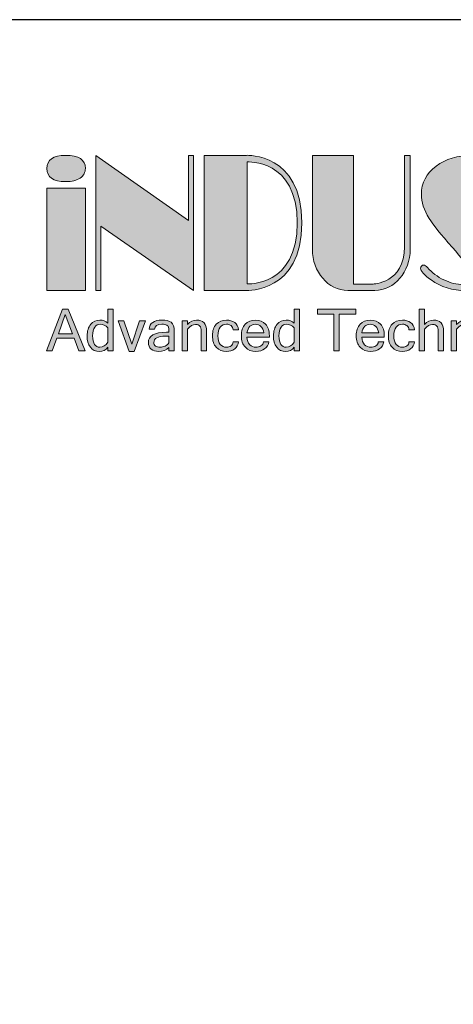
# Model space of a CAD drawing. Units: millimetres. Extents: x 166 to 1429, y 117 to 1063.
# Drawn here: x 289 to 372, y 875 to 1063 of the extents above; entities that cross this region are included whole.
import ezdxf

# ---------------------------------------------------------------- set-up
doc = ezdxf.new("R2010")
doc.units = ezdxf.units.MM
doc.layers.add('dim', color=6, linetype='Continuous')
doc.layers.add('Layer 1', color=7, linetype='Continuous')

# ---------------------------------------------------------------- blocks, each defined once
blk = doc.blocks.new('block 5')
at = {"layer": 'Layer 1'}
h = blk.add_hatch(color=250, dxfattribs=at)
h.dxf.hatch_style = 2
h.paths.add_polyline_path([(7.415, -10.717), (7.337, -10.717), (7.277, -10.559), (7.059, -10.559), (7.002, -10.717), (6.929, -10.717), (7.129, -10.198), (7.203, -10.198)])
h.paths.add_polyline_path([(7.256, -10.504), (7.165, -10.264), (7.078, -10.504)])
h = blk.add_hatch(color=250, dxfattribs=at)
h.dxf.hatch_style = 2
edge = h.paths.add_edge_path()
edge.add_spline(control_points=[(7.701, -10.672), (7.671, -10.708), (7.636, -10.726), (7.594, -10.726), (7.545, -10.726), (7.507, -10.708), (7.48, -10.673), (7.453, -10.638), (7.439, -10.591), (7.439, -10.532), (7.439, -10.471), (7.454, -10.422), (7.484, -10.386), (7.515, -10.35), (7.552, -10.333), (7.598, -10.333), (7.639, -10.333), (7.673, -10.345), (7.701, -10.37), (7.701, -10.37), (7.701, -10.198), (7.701, -10.198), (7.701, -10.198), (7.768, -10.198), (7.768, -10.198), (7.768, -10.198), (7.768, -10.717), (7.768, -10.717), (7.768, -10.717), (7.701, -10.717), (7.701, -10.717), (7.701, -10.717), (7.701, -10.672), (7.701, -10.672)], knot_values=[0, 0, 0, 0, 1, 1, 1, 2, 2, 2, 3, 3, 3, 4, 4, 4, 5, 5, 5, 6, 6, 6, 7, 7, 7, 8, 8, 8, 9, 9, 9, 10, 10, 10, 11, 11, 11, 11], degree=3, periodic=0)
edge = h.paths.add_edge_path()
edge.add_spline(control_points=[(7.701, -10.609), (7.701, -10.609), (7.701, -10.43), (7.701, -10.43), (7.672, -10.4), (7.639, -10.385), (7.602, -10.385), (7.574, -10.385), (7.551, -10.397), (7.534, -10.422), (7.517, -10.446), (7.508, -10.483), (7.508, -10.532), (7.508, -10.578), (7.516, -10.613), (7.532, -10.637), (7.548, -10.661), (7.571, -10.673), (7.599, -10.673), (7.637, -10.673), (7.671, -10.652), (7.701, -10.609)], knot_values=[0, 0, 0, 0, 1, 1, 1, 2, 2, 2, 3, 3, 3, 4, 4, 4, 5, 5, 5, 6, 6, 6, 7, 7, 7, 7], degree=3, periodic=0)
h = blk.add_hatch(color=250, dxfattribs=at)
h.dxf.hatch_style = 2
edge = h.paths.add_edge_path()
edge.add_spline(control_points=[(10.041, -10.672), (10.011, -10.708), (9.975, -10.726), (9.934, -10.726), (9.885, -10.726), (9.846, -10.708), (9.82, -10.673), (9.793, -10.638), (9.779, -10.591), (9.779, -10.532), (9.779, -10.471), (9.794, -10.422), (9.824, -10.386), (9.854, -10.35), (9.892, -10.333), (9.938, -10.333), (9.979, -10.333), (10.013, -10.345), (10.041, -10.37), (10.041, -10.37), (10.041, -10.198), (10.041, -10.198), (10.041, -10.198), (10.108, -10.198), (10.108, -10.198), (10.108, -10.198), (10.108, -10.717), (10.108, -10.717), (10.108, -10.717), (10.041, -10.717), (10.041, -10.717), (10.041, -10.717), (10.041, -10.672), (10.041, -10.672)], knot_values=[0, 0, 0, 0, 1, 1, 1, 2, 2, 2, 3, 3, 3, 4, 4, 4, 5, 5, 5, 6, 6, 6, 7, 7, 7, 8, 8, 8, 9, 9, 9, 10, 10, 10, 11, 11, 11, 11], degree=3, periodic=0)
edge = h.paths.add_edge_path()
edge.add_spline(control_points=[(10.041, -10.609), (10.041, -10.609), (10.041, -10.43), (10.041, -10.43), (10.012, -10.4), (9.979, -10.385), (9.942, -10.385), (9.914, -10.385), (9.891, -10.397), (9.874, -10.422), (9.856, -10.446), (9.848, -10.483), (9.848, -10.532), (9.848, -10.578), (9.856, -10.613), (9.872, -10.637), (9.888, -10.661), (9.911, -10.673), (9.939, -10.673), (9.977, -10.673), (10.011, -10.652), (10.041, -10.609)], knot_values=[0, 0, 0, 0, 1, 1, 1, 2, 2, 2, 3, 3, 3, 4, 4, 4, 5, 5, 5, 6, 6, 6, 7, 7, 7, 7], degree=3, periodic=0)
h = blk.add_hatch(color=250, dxfattribs=at)
h.dxf.hatch_style = 2
h.paths.add_polyline_path([(10.813, -10.259), (10.605, -10.259), (10.605, -10.717), (10.536, -10.717), (10.536, -10.259), (10.331, -10.259), (10.331, -10.198), (10.813, -10.198)])
h = blk.add_hatch(color=250, dxfattribs=at)
h.dxf.hatch_style = 2
edge = h.paths.add_edge_path()
edge.add_spline(control_points=[(11.676, -10.389), (11.709, -10.351), (11.747, -10.333), (11.788, -10.333), (11.873, -10.333), (11.915, -10.379), (11.915, -10.471), (11.915, -10.471), (11.915, -10.717), (11.915, -10.717), (11.915, -10.717), (11.848, -10.717), (11.848, -10.717), (11.848, -10.717), (11.848, -10.474), (11.848, -10.474), (11.848, -10.443), (11.843, -10.421), (11.832, -10.408), (11.821, -10.394), (11.803, -10.387), (11.778, -10.387), (11.744, -10.387), (11.71, -10.408), (11.676, -10.448), (11.676, -10.448), (11.676, -10.717), (11.676, -10.717), (11.676, -10.717), (11.609, -10.717), (11.609, -10.717), (11.609, -10.717), (11.609, -10.198), (11.609, -10.198), (11.609, -10.198), (11.676, -10.198), (11.676, -10.198), (11.676, -10.198), (11.676, -10.389), (11.676, -10.389)], knot_values=[0, 0, 0, 0, 1, 1, 1, 2, 2, 2, 3, 3, 3, 4, 4, 4, 5, 5, 5, 6, 6, 6, 7, 7, 7, 8, 8, 8, 9, 9, 9, 10, 10, 10, 11, 11, 11, 12, 12, 12, 13, 13, 13, 13], degree=3, periodic=0)
h = blk.add_hatch(color=250, dxfattribs=at)
h.dxf.hatch_style = 2
h.paths.add_polyline_path([(8.171, -10.341), (8.029, -10.726), (7.969, -10.726), (7.827, -10.341), (7.899, -10.341), (7.999, -10.635), (8.098, -10.341)])
h = blk.add_hatch(color=250, dxfattribs=at)
h.dxf.hatch_style = 2
edge = h.paths.add_edge_path()
edge.add_spline(control_points=[(8.467, -10.678), (8.434, -10.71), (8.39, -10.726), (8.336, -10.726), (8.299, -10.726), (8.268, -10.716), (8.244, -10.696), (8.22, -10.675), (8.208, -10.649), (8.208, -10.617), (8.208, -10.53), (8.284, -10.486), (8.435, -10.486), (8.435, -10.486), (8.467, -10.486), (8.467, -10.486), (8.467, -10.459), (8.466, -10.439), (8.463, -10.427), (8.46, -10.415), (8.453, -10.405), (8.44, -10.397), (8.427, -10.389), (8.406, -10.385), (8.378, -10.385), (8.318, -10.385), (8.287, -10.406), (8.285, -10.448), (8.285, -10.448), (8.219, -10.448), (8.219, -10.448), (8.224, -10.371), (8.278, -10.333), (8.381, -10.333), (8.429, -10.333), (8.467, -10.342), (8.494, -10.361), (8.521, -10.38), (8.534, -10.418), (8.534, -10.474), (8.534, -10.474), (8.534, -10.717), (8.534, -10.717), (8.534, -10.717), (8.467, -10.717), (8.467, -10.717), (8.467, -10.717), (8.467, -10.678), (8.467, -10.678)], knot_values=[0, 0, 0, 0, 1, 1, 1, 2, 2, 2, 3, 3, 3, 4, 4, 4, 5, 5, 5, 6, 6, 6, 7, 7, 7, 8, 8, 8, 9, 9, 9, 10, 10, 10, 11, 11, 11, 12, 12, 12, 13, 13, 13, 14, 14, 14, 15, 15, 15, 16, 16, 16, 16], degree=3, periodic=0)
edge = h.paths.add_edge_path()
edge.add_spline(control_points=[(8.467, -10.618), (8.467, -10.618), (8.467, -10.535), (8.467, -10.535), (8.467, -10.535), (8.422, -10.535), (8.422, -10.535), (8.325, -10.535), (8.277, -10.561), (8.277, -10.614), (8.277, -10.633), (8.284, -10.648), (8.298, -10.658), (8.312, -10.668), (8.331, -10.673), (8.355, -10.673), (8.377, -10.673), (8.398, -10.668), (8.419, -10.659), (8.44, -10.649), (8.456, -10.635), (8.467, -10.618)], knot_values=[0, 0, 0, 0, 1, 1, 1, 2, 2, 2, 3, 3, 3, 4, 4, 4, 5, 5, 5, 6, 6, 6, 7, 7, 7, 7], degree=3, periodic=0)
h = blk.add_hatch(color=250, dxfattribs=at)
h.dxf.hatch_style = 2
edge = h.paths.add_edge_path()
edge.add_spline(control_points=[(8.7, -10.389), (8.733, -10.351), (8.771, -10.333), (8.812, -10.333), (8.897, -10.333), (8.939, -10.379), (8.939, -10.471), (8.939, -10.471), (8.939, -10.717), (8.939, -10.717), (8.939, -10.717), (8.872, -10.717), (8.872, -10.717), (8.872, -10.717), (8.872, -10.474), (8.872, -10.474), (8.872, -10.443), (8.867, -10.421), (8.856, -10.408), (8.845, -10.394), (8.827, -10.387), (8.802, -10.387), (8.768, -10.387), (8.734, -10.408), (8.7, -10.448), (8.7, -10.448), (8.7, -10.717), (8.7, -10.717), (8.7, -10.717), (8.633, -10.717), (8.633, -10.717), (8.633, -10.717), (8.633, -10.341), (8.633, -10.341), (8.633, -10.341), (8.7, -10.341), (8.7, -10.341), (8.7, -10.341), (8.7, -10.389), (8.7, -10.389)], knot_values=[0, 0, 0, 0, 1, 1, 1, 2, 2, 2, 3, 3, 3, 4, 4, 4, 5, 5, 5, 6, 6, 6, 7, 7, 7, 8, 8, 8, 9, 9, 9, 10, 10, 10, 11, 11, 11, 12, 12, 12, 13, 13, 13, 13], degree=3, periodic=0)
h = blk.add_hatch(color=250, dxfattribs=at)
h.dxf.hatch_style = 2
edge = h.paths.add_edge_path()
edge.add_spline(control_points=[(9.189, -10.726), (9.135, -10.726), (9.093, -10.709), (9.061, -10.674), (9.029, -10.64), (9.013, -10.592), (9.013, -10.529), (9.013, -10.467), (9.029, -10.418), (9.061, -10.384), (9.093, -10.35), (9.135, -10.333), (9.189, -10.333), (9.23, -10.333), (9.264, -10.343), (9.292, -10.364), (9.319, -10.385), (9.336, -10.415), (9.341, -10.454), (9.341, -10.454), (9.272, -10.454), (9.272, -10.454), (9.271, -10.431), (9.262, -10.414), (9.246, -10.402), (9.231, -10.391), (9.211, -10.385), (9.189, -10.385), (9.157, -10.385), (9.131, -10.397), (9.111, -10.421), (9.091, -10.445), (9.082, -10.481), (9.082, -10.529), (9.082, -10.577), (9.091, -10.613), (9.111, -10.637), (9.131, -10.661), (9.157, -10.673), (9.189, -10.673), (9.211, -10.673), (9.231, -10.668), (9.246, -10.656), (9.262, -10.644), (9.271, -10.627), (9.272, -10.605), (9.272, -10.605), (9.341, -10.605), (9.341, -10.605), (9.336, -10.644), (9.319, -10.674), (9.292, -10.695), (9.264, -10.715), (9.23, -10.726), (9.189, -10.726)], knot_values=[0, 0, 0, 0, 1, 1, 1, 2, 2, 2, 3, 3, 3, 4, 4, 4, 5, 5, 5, 6, 6, 6, 7, 7, 7, 8, 8, 8, 9, 9, 9, 10, 10, 10, 11, 11, 11, 12, 12, 12, 13, 13, 13, 14, 14, 14, 15, 15, 15, 16, 16, 16, 17, 17, 17, 18, 18, 18, 18], degree=3, periodic=0)
h = blk.add_hatch(color=250, dxfattribs=at)
h.dxf.hatch_style = 2
edge = h.paths.add_edge_path()
edge.add_spline(control_points=[(9.559, -10.726), (9.504, -10.726), (9.459, -10.709), (9.426, -10.674), (9.392, -10.639), (9.376, -10.591), (9.376, -10.529), (9.376, -10.468), (9.392, -10.42), (9.424, -10.385), (9.457, -10.35), (9.499, -10.333), (9.552, -10.333), (9.605, -10.333), (9.648, -10.35), (9.68, -10.384), (9.712, -10.418), (9.728, -10.467), (9.728, -10.529), (9.728, -10.529), (9.728, -10.545), (9.728, -10.545), (9.728, -10.545), (9.445, -10.545), (9.445, -10.545), (9.448, -10.589), (9.46, -10.621), (9.481, -10.642), (9.502, -10.663), (9.528, -10.673), (9.559, -10.673), (9.583, -10.673), (9.604, -10.667), (9.622, -10.656), (9.641, -10.644), (9.651, -10.627), (9.652, -10.605), (9.652, -10.605), (9.721, -10.605), (9.721, -10.605), (9.716, -10.643), (9.698, -10.673), (9.668, -10.694), (9.639, -10.715), (9.602, -10.726), (9.559, -10.726)], knot_values=[0, 0, 0, 0, 1, 1, 1, 2, 2, 2, 3, 3, 3, 4, 4, 4, 5, 5, 5, 6, 6, 6, 7, 7, 7, 8, 8, 8, 9, 9, 9, 10, 10, 10, 11, 11, 11, 12, 12, 12, 13, 13, 13, 14, 14, 14, 15, 15, 15, 15], degree=3, periodic=0)
edge = h.paths.add_edge_path()
edge.add_spline(control_points=[(9.658, -10.493), (9.652, -10.457), (9.64, -10.43), (9.621, -10.412), (9.602, -10.394), (9.579, -10.385), (9.552, -10.385), (9.525, -10.385), (9.502, -10.394), (9.483, -10.411), (9.464, -10.429), (9.452, -10.456), (9.446, -10.493), (9.446, -10.493), (9.658, -10.493), (9.658, -10.493)], knot_values=[0, 0, 0, 0, 1, 1, 1, 2, 2, 2, 3, 3, 3, 4, 4, 4, 5, 5, 5, 5], degree=3, periodic=0)
h = blk.add_hatch(color=250, dxfattribs=at)
h.dxf.hatch_style = 2
edge = h.paths.add_edge_path()
edge.add_spline(control_points=[(11.002, -10.726), (10.947, -10.726), (10.903, -10.709), (10.869, -10.674), (10.836, -10.639), (10.819, -10.591), (10.819, -10.529), (10.819, -10.468), (10.835, -10.42), (10.867, -10.385), (10.9, -10.35), (10.942, -10.333), (10.995, -10.333), (11.048, -10.333), (11.091, -10.35), (11.123, -10.384), (11.155, -10.418), (11.171, -10.467), (11.171, -10.529), (11.171, -10.529), (11.171, -10.545), (11.171, -10.545), (11.171, -10.545), (10.888, -10.545), (10.888, -10.545), (10.891, -10.589), (10.903, -10.621), (10.924, -10.642), (10.945, -10.663), (10.971, -10.673), (11.002, -10.673), (11.026, -10.673), (11.047, -10.667), (11.066, -10.656), (11.084, -10.644), (11.094, -10.627), (11.095, -10.605), (11.095, -10.605), (11.164, -10.605), (11.164, -10.605), (11.159, -10.643), (11.141, -10.673), (11.112, -10.694), (11.082, -10.715), (11.045, -10.726), (11.002, -10.726)], knot_values=[0, 0, 0, 0, 1, 1, 1, 2, 2, 2, 3, 3, 3, 4, 4, 4, 5, 5, 5, 6, 6, 6, 7, 7, 7, 8, 8, 8, 9, 9, 9, 10, 10, 10, 11, 11, 11, 12, 12, 12, 13, 13, 13, 14, 14, 14, 15, 15, 15, 15], degree=3, periodic=0)
edge = h.paths.add_edge_path()
edge.add_spline(control_points=[(11.101, -10.493), (11.095, -10.457), (11.083, -10.43), (11.064, -10.412), (11.045, -10.394), (11.022, -10.385), (10.995, -10.385), (10.968, -10.385), (10.945, -10.394), (10.926, -10.411), (10.907, -10.429), (10.895, -10.456), (10.89, -10.493), (10.89, -10.493), (11.101, -10.493), (11.101, -10.493)], knot_values=[0, 0, 0, 0, 1, 1, 1, 2, 2, 2, 3, 3, 3, 4, 4, 4, 5, 5, 5, 5], degree=3, periodic=0)
h = blk.add_hatch(color=250, dxfattribs=at)
h.dxf.hatch_style = 2
edge = h.paths.add_edge_path()
edge.add_spline(control_points=[(11.398, -10.726), (11.345, -10.726), (11.302, -10.709), (11.27, -10.674), (11.238, -10.64), (11.222, -10.592), (11.222, -10.529), (11.222, -10.467), (11.238, -10.418), (11.27, -10.384), (11.302, -10.35), (11.345, -10.333), (11.398, -10.333), (11.439, -10.333), (11.474, -10.343), (11.501, -10.364), (11.529, -10.385), (11.545, -10.415), (11.55, -10.454), (11.55, -10.454), (11.481, -10.454), (11.481, -10.454), (11.48, -10.431), (11.472, -10.414), (11.456, -10.402), (11.44, -10.391), (11.421, -10.385), (11.398, -10.385), (11.367, -10.385), (11.341, -10.397), (11.321, -10.421), (11.301, -10.445), (11.291, -10.481), (11.291, -10.529), (11.291, -10.577), (11.301, -10.613), (11.321, -10.637), (11.341, -10.661), (11.367, -10.673), (11.398, -10.673), (11.421, -10.673), (11.44, -10.668), (11.456, -10.656), (11.472, -10.644), (11.48, -10.627), (11.481, -10.605), (11.481, -10.605), (11.55, -10.605), (11.55, -10.605), (11.545, -10.644), (11.529, -10.674), (11.501, -10.695), (11.474, -10.715), (11.439, -10.726), (11.398, -10.726)], knot_values=[0, 0, 0, 0, 1, 1, 1, 2, 2, 2, 3, 3, 3, 4, 4, 4, 5, 5, 5, 6, 6, 6, 7, 7, 7, 8, 8, 8, 9, 9, 9, 10, 10, 10, 11, 11, 11, 12, 12, 12, 13, 13, 13, 14, 14, 14, 15, 15, 15, 16, 16, 16, 17, 17, 17, 18, 18, 18, 18], degree=3, periodic=0)
h = blk.add_hatch(color=250, dxfattribs=at)
h.dxf.hatch_style = 2
edge = h.paths.add_edge_path()
edge.add_spline(control_points=[(12.079, -10.389), (12.113, -10.351), (12.15, -10.333), (12.192, -10.333), (12.276, -10.333), (12.319, -10.379), (12.319, -10.471), (12.319, -10.471), (12.319, -10.717), (12.319, -10.717), (12.319, -10.717), (12.252, -10.717), (12.252, -10.717), (12.252, -10.717), (12.252, -10.474), (12.252, -10.474), (12.252, -10.443), (12.246, -10.421), (12.235, -10.408), (12.224, -10.394), (12.206, -10.387), (12.181, -10.387), (12.147, -10.387), (12.113, -10.408), (12.079, -10.448), (12.079, -10.448), (12.079, -10.717), (12.079, -10.717), (12.079, -10.717), (12.012, -10.717), (12.012, -10.717), (12.012, -10.717), (12.012, -10.341), (12.012, -10.341), (12.012, -10.341), (12.079, -10.341), (12.079, -10.341), (12.079, -10.341), (12.079, -10.389), (12.079, -10.389)], knot_values=[0, 0, 0, 0, 1, 1, 1, 2, 2, 2, 3, 3, 3, 4, 4, 4, 5, 5, 5, 6, 6, 6, 7, 7, 7, 8, 8, 8, 9, 9, 9, 10, 10, 10, 11, 11, 11, 12, 12, 12, 13, 13, 13, 13], degree=3, periodic=0)
at = {"layer": 'Layer 1', "lineweight": 0}
for points in [[(7.415, -10.717), (7.337, -10.717), (7.277, -10.559), (7.059, -10.559), (7.002, -10.717), (6.929, -10.717), (7.129, -10.198), (7.203, -10.198), (7.415, -10.717)], [(10.813, -10.259), (10.605, -10.259), (10.605, -10.717), (10.536, -10.717), (10.536, -10.259), (10.331, -10.259), (10.331, -10.198), (10.813, -10.198), (10.813, -10.259)], [(7.256, -10.504), (7.165, -10.264), (7.078, -10.504), (7.256, -10.504)], [(8.171, -10.341), (8.029, -10.726), (7.969, -10.726), (7.827, -10.341), (7.899, -10.341), (7.999, -10.635), (8.098, -10.341), (8.171, -10.341)]]:
    blk.add_lwpolyline(points, dxfattribs=at)
for points, knots in [([(7.701, -10.672), (7.671, -10.708), (7.636, -10.726), (7.594, -10.726), (7.545, -10.726), (7.507, -10.708), (7.48, -10.673), (7.453, -10.638), (7.439, -10.591), (7.439, -10.532), (7.439, -10.471), (7.454, -10.422), (7.484, -10.386), (7.515, -10.35), (7.552, -10.333), (7.598, -10.333), (7.639, -10.333), (7.673, -10.345), (7.701, -10.37), (7.701, -10.37), (7.701, -10.198), (7.701, -10.198), (7.701, -10.198), (7.768, -10.198), (7.768, -10.198), (7.768, -10.198), (7.768, -10.717), (7.768, -10.717), (7.768, -10.717), (7.701, -10.717), (7.701, -10.717), (7.701, -10.717), (7.701, -10.672), (7.701, -10.672)], [0, 0, 0, 0, 1, 1, 1, 2, 2, 2, 3, 3, 3, 4, 4, 4, 5, 5, 5, 6, 6, 6, 7, 7, 7, 8, 8, 8, 9, 9, 9, 10, 10, 10, 11, 11, 11, 11]), ([(10.041, -10.672), (10.011, -10.708), (9.975, -10.726), (9.934, -10.726), (9.885, -10.726), (9.846, -10.708), (9.82, -10.673), (9.793, -10.638), (9.779, -10.591), (9.779, -10.532), (9.779, -10.471), (9.794, -10.422), (9.824, -10.386), (9.854, -10.35), (9.892, -10.333), (9.938, -10.333), (9.979, -10.333), (10.013, -10.345), (10.041, -10.37), (10.041, -10.37), (10.041, -10.198), (10.041, -10.198), (10.041, -10.198), (10.108, -10.198), (10.108, -10.198), (10.108, -10.198), (10.108, -10.717), (10.108, -10.717), (10.108, -10.717), (10.041, -10.717), (10.041, -10.717), (10.041, -10.717), (10.041, -10.672), (10.041, -10.672)], [0, 0, 0, 0, 1, 1, 1, 2, 2, 2, 3, 3, 3, 4, 4, 4, 5, 5, 5, 6, 6, 6, 7, 7, 7, 8, 8, 8, 9, 9, 9, 10, 10, 10, 11, 11, 11, 11]), ([(11.676, -10.389), (11.709, -10.351), (11.747, -10.333), (11.788, -10.333), (11.873, -10.333), (11.915, -10.379), (11.915, -10.471), (11.915, -10.471), (11.915, -10.717), (11.915, -10.717), (11.915, -10.717), (11.848, -10.717), (11.848, -10.717), (11.848, -10.717), (11.848, -10.474), (11.848, -10.474), (11.848, -10.443), (11.843, -10.421), (11.832, -10.408), (11.821, -10.394), (11.803, -10.387), (11.778, -10.387), (11.744, -10.387), (11.71, -10.408), (11.676, -10.448), (11.676, -10.448), (11.676, -10.717), (11.676, -10.717), (11.676, -10.717), (11.609, -10.717), (11.609, -10.717), (11.609, -10.717), (11.609, -10.198), (11.609, -10.198), (11.609, -10.198), (11.676, -10.198), (11.676, -10.198), (11.676, -10.198), (11.676, -10.389), (11.676, -10.389)], [0, 0, 0, 0, 1, 1, 1, 2, 2, 2, 3, 3, 3, 4, 4, 4, 5, 5, 5, 6, 6, 6, 7, 7, 7, 8, 8, 8, 9, 9, 9, 10, 10, 10, 11, 11, 11, 12, 12, 12, 13, 13, 13, 13]), ([(8.467, -10.678), (8.434, -10.71), (8.39, -10.726), (8.336, -10.726), (8.299, -10.726), (8.268, -10.716), (8.244, -10.696), (8.22, -10.675), (8.208, -10.649), (8.208, -10.617), (8.208, -10.53), (8.284, -10.486), (8.435, -10.486), (8.435, -10.486), (8.467, -10.486), (8.467, -10.486), (8.467, -10.459), (8.466, -10.439), (8.463, -10.427), (8.46, -10.415), (8.453, -10.405), (8.44, -10.397), (8.427, -10.389), (8.406, -10.385), (8.378, -10.385), (8.318, -10.385), (8.287, -10.406), (8.285, -10.448), (8.285, -10.448), (8.219, -10.448), (8.219, -10.448), (8.224, -10.371), (8.278, -10.333), (8.381, -10.333), (8.429, -10.333), (8.467, -10.342), (8.494, -10.361), (8.521, -10.38), (8.534, -10.418), (8.534, -10.474), (8.534, -10.474), (8.534, -10.717), (8.534, -10.717), (8.534, -10.717), (8.467, -10.717), (8.467, -10.717), (8.467, -10.717), (8.467, -10.678), (8.467, -10.678)], [0, 0, 0, 0, 1, 1, 1, 2, 2, 2, 3, 3, 3, 4, 4, 4, 5, 5, 5, 6, 6, 6, 7, 7, 7, 8, 8, 8, 9, 9, 9, 10, 10, 10, 11, 11, 11, 12, 12, 12, 13, 13, 13, 14, 14, 14, 15, 15, 15, 16, 16, 16, 16]), ([(8.7, -10.389), (8.733, -10.351), (8.771, -10.333), (8.812, -10.333), (8.897, -10.333), (8.939, -10.379), (8.939, -10.471), (8.939, -10.471), (8.939, -10.717), (8.939, -10.717), (8.939, -10.717), (8.872, -10.717), (8.872, -10.717), (8.872, -10.717), (8.872, -10.474), (8.872, -10.474), (8.872, -10.443), (8.867, -10.421), (8.856, -10.408), (8.845, -10.394), (8.827, -10.387), (8.802, -10.387), (8.768, -10.387), (8.734, -10.408), (8.7, -10.448), (8.7, -10.448), (8.7, -10.717), (8.7, -10.717), (8.7, -10.717), (8.633, -10.717), (8.633, -10.717), (8.633, -10.717), (8.633, -10.341), (8.633, -10.341), (8.633, -10.341), (8.7, -10.341), (8.7, -10.341), (8.7, -10.341), (8.7, -10.389), (8.7, -10.389)], [0, 0, 0, 0, 1, 1, 1, 2, 2, 2, 3, 3, 3, 4, 4, 4, 5, 5, 5, 6, 6, 6, 7, 7, 7, 8, 8, 8, 9, 9, 9, 10, 10, 10, 11, 11, 11, 12, 12, 12, 13, 13, 13, 13]), ([(9.189, -10.726), (9.135, -10.726), (9.093, -10.709), (9.061, -10.674), (9.029, -10.64), (9.013, -10.592), (9.013, -10.529), (9.013, -10.467), (9.029, -10.418), (9.061, -10.384), (9.093, -10.35), (9.135, -10.333), (9.189, -10.333), (9.23, -10.333), (9.264, -10.343), (9.292, -10.364), (9.319, -10.385), (9.336, -10.415), (9.341, -10.454), (9.341, -10.454), (9.272, -10.454), (9.272, -10.454), (9.271, -10.431), (9.262, -10.414), (9.246, -10.402), (9.231, -10.391), (9.211, -10.385), (9.189, -10.385), (9.157, -10.385), (9.131, -10.397), (9.111, -10.421), (9.091, -10.445), (9.082, -10.481), (9.082, -10.529), (9.082, -10.577), (9.091, -10.613), (9.111, -10.637), (9.131, -10.661), (9.157, -10.673), (9.189, -10.673), (9.211, -10.673), (9.231, -10.668), (9.246, -10.656), (9.262, -10.644), (9.271, -10.627), (9.272, -10.605), (9.272, -10.605), (9.341, -10.605), (9.341, -10.605), (9.336, -10.644), (9.319, -10.674), (9.292, -10.695), (9.264, -10.715), (9.23, -10.726), (9.189, -10.726)], [0, 0, 0, 0, 1, 1, 1, 2, 2, 2, 3, 3, 3, 4, 4, 4, 5, 5, 5, 6, 6, 6, 7, 7, 7, 8, 8, 8, 9, 9, 9, 10, 10, 10, 11, 11, 11, 12, 12, 12, 13, 13, 13, 14, 14, 14, 15, 15, 15, 16, 16, 16, 17, 17, 17, 18, 18, 18, 18]), ([(9.559, -10.726), (9.504, -10.726), (9.459, -10.709), (9.426, -10.674), (9.392, -10.639), (9.376, -10.591), (9.376, -10.529), (9.376, -10.468), (9.392, -10.42), (9.424, -10.385), (9.457, -10.35), (9.499, -10.333), (9.552, -10.333), (9.605, -10.333), (9.648, -10.35), (9.68, -10.384), (9.712, -10.418), (9.728, -10.467), (9.728, -10.529), (9.728, -10.529), (9.728, -10.545), (9.728, -10.545), (9.728, -10.545), (9.445, -10.545), (9.445, -10.545), (9.448, -10.589), (9.46, -10.621), (9.481, -10.642), (9.502, -10.663), (9.528, -10.673), (9.559, -10.673), (9.583, -10.673), (9.604, -10.667), (9.622, -10.656), (9.641, -10.644), (9.651, -10.627), (9.652, -10.605), (9.652, -10.605), (9.721, -10.605), (9.721, -10.605), (9.716, -10.643), (9.698, -10.673), (9.668, -10.694), (9.639, -10.715), (9.602, -10.726), (9.559, -10.726)], [0, 0, 0, 0, 1, 1, 1, 2, 2, 2, 3, 3, 3, 4, 4, 4, 5, 5, 5, 6, 6, 6, 7, 7, 7, 8, 8, 8, 9, 9, 9, 10, 10, 10, 11, 11, 11, 12, 12, 12, 13, 13, 13, 14, 14, 14, 15, 15, 15, 15]), ([(11.002, -10.726), (10.947, -10.726), (10.903, -10.709), (10.869, -10.674), (10.836, -10.639), (10.819, -10.591), (10.819, -10.529), (10.819, -10.468), (10.835, -10.42), (10.867, -10.385), (10.9, -10.35), (10.942, -10.333), (10.995, -10.333), (11.048, -10.333), (11.091, -10.35), (11.123, -10.384), (11.155, -10.418), (11.171, -10.467), (11.171, -10.529), (11.171, -10.529), (11.171, -10.545), (11.171, -10.545), (11.171, -10.545), (10.888, -10.545), (10.888, -10.545), (10.891, -10.589), (10.903, -10.621), (10.924, -10.642), (10.945, -10.663), (10.971, -10.673), (11.002, -10.673), (11.026, -10.673), (11.047, -10.667), (11.066, -10.656), (11.084, -10.644), (11.094, -10.627), (11.095, -10.605), (11.095, -10.605), (11.164, -10.605), (11.164, -10.605), (11.159, -10.643), (11.141, -10.673), (11.112, -10.694), (11.082, -10.715), (11.045, -10.726), (11.002, -10.726)], [0, 0, 0, 0, 1, 1, 1, 2, 2, 2, 3, 3, 3, 4, 4, 4, 5, 5, 5, 6, 6, 6, 7, 7, 7, 8, 8, 8, 9, 9, 9, 10, 10, 10, 11, 11, 11, 12, 12, 12, 13, 13, 13, 14, 14, 14, 15, 15, 15, 15]), ([(11.398, -10.726), (11.345, -10.726), (11.302, -10.709), (11.27, -10.674), (11.238, -10.64), (11.222, -10.592), (11.222, -10.529), (11.222, -10.467), (11.238, -10.418), (11.27, -10.384), (11.302, -10.35), (11.345, -10.333), (11.398, -10.333), (11.439, -10.333), (11.474, -10.343), (11.501, -10.364), (11.529, -10.385), (11.545, -10.415), (11.55, -10.454), (11.55, -10.454), (11.481, -10.454), (11.481, -10.454), (11.48, -10.431), (11.472, -10.414), (11.456, -10.402), (11.44, -10.391), (11.421, -10.385), (11.398, -10.385), (11.367, -10.385), (11.341, -10.397), (11.321, -10.421), (11.301, -10.445), (11.291, -10.481), (11.291, -10.529), (11.291, -10.577), (11.301, -10.613), (11.321, -10.637), (11.341, -10.661), (11.367, -10.673), (11.398, -10.673), (11.421, -10.673), (11.44, -10.668), (11.456, -10.656), (11.472, -10.644), (11.48, -10.627), (11.481, -10.605), (11.481, -10.605), (11.55, -10.605), (11.55, -10.605), (11.545, -10.644), (11.529, -10.674), (11.501, -10.695), (11.474, -10.715), (11.439, -10.726), (11.398, -10.726)], [0, 0, 0, 0, 1, 1, 1, 2, 2, 2, 3, 3, 3, 4, 4, 4, 5, 5, 5, 6, 6, 6, 7, 7, 7, 8, 8, 8, 9, 9, 9, 10, 10, 10, 11, 11, 11, 12, 12, 12, 13, 13, 13, 14, 14, 14, 15, 15, 15, 16, 16, 16, 17, 17, 17, 18, 18, 18, 18]), ([(12.079, -10.389), (12.113, -10.351), (12.15, -10.333), (12.192, -10.333), (12.276, -10.333), (12.319, -10.379), (12.319, -10.471), (12.319, -10.471), (12.319, -10.717), (12.319, -10.717), (12.319, -10.717), (12.252, -10.717), (12.252, -10.717), (12.252, -10.717), (12.252, -10.474), (12.252, -10.474), (12.252, -10.443), (12.246, -10.421), (12.235, -10.408), (12.224, -10.394), (12.206, -10.387), (12.181, -10.387), (12.147, -10.387), (12.113, -10.408), (12.079, -10.448), (12.079, -10.448), (12.079, -10.717), (12.079, -10.717), (12.079, -10.717), (12.012, -10.717), (12.012, -10.717), (12.012, -10.717), (12.012, -10.341), (12.012, -10.341), (12.012, -10.341), (12.079, -10.341), (12.079, -10.341), (12.079, -10.341), (12.079, -10.389), (12.079, -10.389)], [0, 0, 0, 0, 1, 1, 1, 2, 2, 2, 3, 3, 3, 4, 4, 4, 5, 5, 5, 6, 6, 6, 7, 7, 7, 8, 8, 8, 9, 9, 9, 10, 10, 10, 11, 11, 11, 12, 12, 12, 13, 13, 13, 13]), ([(7.701, -10.609), (7.701, -10.609), (7.701, -10.43), (7.701, -10.43), (7.672, -10.4), (7.639, -10.385), (7.602, -10.385), (7.574, -10.385), (7.551, -10.397), (7.534, -10.422), (7.517, -10.446), (7.508, -10.483), (7.508, -10.532), (7.508, -10.578), (7.516, -10.613), (7.532, -10.637), (7.548, -10.661), (7.571, -10.673), (7.599, -10.673), (7.637, -10.673), (7.671, -10.652), (7.701, -10.609)], [0, 0, 0, 0, 1, 1, 1, 2, 2, 2, 3, 3, 3, 4, 4, 4, 5, 5, 5, 6, 6, 6, 7, 7, 7, 7]), ([(9.658, -10.493), (9.652, -10.457), (9.64, -10.43), (9.621, -10.412), (9.602, -10.394), (9.579, -10.385), (9.552, -10.385), (9.525, -10.385), (9.502, -10.394), (9.483, -10.411), (9.464, -10.429), (9.452, -10.456), (9.446, -10.493), (9.446, -10.493), (9.658, -10.493), (9.658, -10.493)], [0, 0, 0, 0, 1, 1, 1, 2, 2, 2, 3, 3, 3, 4, 4, 4, 5, 5, 5, 5]), ([(10.041, -10.609), (10.041, -10.609), (10.041, -10.43), (10.041, -10.43), (10.012, -10.4), (9.979, -10.385), (9.942, -10.385), (9.914, -10.385), (9.891, -10.397), (9.874, -10.422), (9.856, -10.446), (9.848, -10.483), (9.848, -10.532), (9.848, -10.578), (9.856, -10.613), (9.872, -10.637), (9.888, -10.661), (9.911, -10.673), (9.939, -10.673), (9.977, -10.673), (10.011, -10.652), (10.041, -10.609)], [0, 0, 0, 0, 1, 1, 1, 2, 2, 2, 3, 3, 3, 4, 4, 4, 5, 5, 5, 6, 6, 6, 7, 7, 7, 7]), ([(11.101, -10.493), (11.095, -10.457), (11.083, -10.43), (11.064, -10.412), (11.045, -10.394), (11.022, -10.385), (10.995, -10.385), (10.968, -10.385), (10.945, -10.394), (10.926, -10.411), (10.907, -10.429), (10.895, -10.456), (10.89, -10.493), (10.89, -10.493), (11.101, -10.493), (11.101, -10.493)], [0, 0, 0, 0, 1, 1, 1, 2, 2, 2, 3, 3, 3, 4, 4, 4, 5, 5, 5, 5]), ([(8.467, -10.618), (8.467, -10.618), (8.467, -10.535), (8.467, -10.535), (8.467, -10.535), (8.422, -10.535), (8.422, -10.535), (8.325, -10.535), (8.277, -10.561), (8.277, -10.614), (8.277, -10.633), (8.284, -10.648), (8.298, -10.658), (8.312, -10.668), (8.331, -10.673), (8.355, -10.673), (8.377, -10.673), (8.398, -10.668), (8.419, -10.659), (8.44, -10.649), (8.456, -10.635), (8.467, -10.618)], [0, 0, 0, 0, 1, 1, 1, 2, 2, 2, 3, 3, 3, 4, 4, 4, 5, 5, 5, 6, 6, 6, 7, 7, 7, 7])]:
    blk.add_open_spline(points, degree=3, knots=knots, dxfattribs=at)
blk = doc.blocks.new('block 7')
at = {"layer": 'Layer 1'}
h = blk.add_hatch(color=250, dxfattribs=at)
h.dxf.hatch_style = 2
edge = h.paths.add_edge_path()
edge.add_spline(control_points=[(7.17, -8.268), (7.335, -8.268), (7.417, -8.322), (7.417, -8.43), (7.417, -8.482), (7.395, -8.523), (7.352, -8.553), (7.308, -8.582), (7.247, -8.596), (7.169, -8.596), (7.012, -8.596), (6.934, -8.541), (6.934, -8.43), (6.934, -8.323), (7.012, -8.269), (7.17, -8.268)], knot_values=[0, 0, 0, 0, 1, 1, 1, 2, 2, 2, 3, 3, 3, 4, 4, 4, 5, 5, 5, 5], degree=3, periodic=0)
h = blk.add_hatch(color=250, dxfattribs=at)
h.dxf.hatch_style = 2
h.paths.add_polyline_path([(7.417, -9.961), (6.934, -9.961), (6.934, -8.679), (7.417, -8.679)])
at = {"layer": 'Layer 1', "lineweight": 0}
blk.add_lwpolyline([(7.417, -9.961), (6.934, -9.961), (6.934, -8.679), (7.417, -8.679), (7.417, -9.961)], dxfattribs=at)
blk.add_open_spline([(7.17, -8.268), (7.335, -8.268), (7.417, -8.322), (7.417, -8.43), (7.417, -8.482), (7.395, -8.523), (7.352, -8.553), (7.308, -8.582), (7.247, -8.596), (7.169, -8.596), (7.012, -8.596), (6.934, -8.541), (6.934, -8.43), (6.934, -8.323), (7.012, -8.269), (7.17, -8.268)], degree=3, knots=[0, 0, 0, 0, 1, 1, 1, 2, 2, 2, 3, 3, 3, 4, 4, 4, 5, 5, 5, 5], dxfattribs=at)
blk = doc.blocks.new('block 6')
at = {"layer": 'Layer 1'}
h = blk.add_hatch(color=250, dxfattribs=at)
h.dxf.hatch_style = 2
h.paths.add_polyline_path([(8.713, -8.268), (8.713, -8.304), (8.713, -8.336), (8.713, -9.085), (7.547, -8.268), (7.547, -8.563), (7.547, -9.111), (7.547, -9.819), (7.547, -9.897), (7.547, -9.96), (7.611, -9.96), (7.611, -9.897), (7.611, -9.819), (7.611, -9.156), (8.777, -9.96), (8.777, -9.678), (8.777, -9.13), (8.777, -8.336), (8.777, -8.304), (8.777, -8.268)])
h = blk.add_hatch(color=250, dxfattribs=at)
h.dxf.hatch_style = 2
edge = h.paths.add_edge_path()
edge.add_spline(control_points=[(9.442, -8.267), (9.442, -8.267), (8.907, -8.267), (8.907, -8.267), (8.907, -8.267), (8.907, -9.114), (8.907, -9.114), (8.907, -9.114), (8.907, -9.961), (8.907, -9.961), (8.907, -9.961), (9.442, -9.961), (9.442, -9.961), (9.442, -9.961), (10.137, -9.993), (10.137, -9.114), (10.137, -8.234), (9.442, -8.267), (9.442, -8.267)], knot_values=[0, 0, 0, 0, 1, 1, 1, 2, 2, 2, 3, 3, 3, 4, 4, 4, 5, 5, 5, 6, 6, 6, 6], degree=3, periodic=0)
edge = h.paths.add_edge_path()
edge.add_spline(control_points=[(9.448, -9.878), (9.448, -9.878), (9.448, -9.114), (9.448, -9.114), (9.448, -9.114), (9.448, -8.35), (9.448, -8.35), (9.448, -8.35), (10.078, -8.307), (10.078, -9.114), (10.078, -9.921), (9.448, -9.878), (9.448, -9.878)], knot_values=[0, 0, 0, 0, 1, 1, 1, 2, 2, 2, 3, 3, 3, 4, 4, 4, 4], degree=3, periodic=0)
h = blk.add_hatch(color=250, dxfattribs=at)
h.dxf.hatch_style = 2
edge = h.paths.add_edge_path()
edge.add_spline(control_points=[(11.425, -8.268), (11.425, -8.268), (11.425, -9.413), (11.425, -9.413), (11.425, -9.874), (11.027, -9.881), (11.027, -9.881), (11.027, -9.881), (10.784, -9.881), (10.784, -9.881), (10.784, -9.881), (10.784, -8.268), (10.784, -8.268), (10.784, -8.268), (10.268, -8.268), (10.268, -8.268), (10.268, -8.268), (10.268, -9.443), (10.268, -9.443), (10.268, -9.729), (10.467, -9.961), (10.712, -9.961), (10.712, -9.961), (11.052, -9.961), (11.052, -9.961), (11.298, -9.961), (11.497, -9.729), (11.497, -9.443), (11.497, -9.443), (11.497, -8.268), (11.497, -8.268), (11.497, -8.268), (11.425, -8.268), (11.425, -8.268)], knot_values=[0, 0, 0, 0, 1, 1, 1, 2, 2, 2, 3, 3, 3, 4, 4, 4, 5, 5, 5, 6, 6, 6, 7, 7, 7, 8, 8, 8, 9, 9, 9, 10, 10, 10, 11, 11, 11, 11], degree=3, periodic=0)
h = blk.add_hatch(color=250, dxfattribs=at)
h.dxf.hatch_style = 2
edge = h.paths.add_edge_path()
edge.add_spline(control_points=[(11.666, -9.643), (11.68, -9.643), (11.696, -9.654), (11.713, -9.675), (11.77, -9.739), (11.838, -9.79), (11.92, -9.829), (12.001, -9.868), (12.081, -9.887), (12.161, -9.887), (12.248, -9.887), (12.292, -9.859), (12.292, -9.804), (12.292, -9.769), (12.277, -9.729), (12.246, -9.685), (12.215, -9.641), (12.142, -9.553), (12.026, -9.423), (11.88, -9.258), (11.782, -9.136), (11.734, -9.057), (11.669, -8.951), (11.637, -8.851), (11.637, -8.756), (11.637, -8.612), (11.699, -8.494), (11.821, -8.403), (11.942, -8.313), (12.091, -8.268), (12.267, -8.268), (12.391, -8.268), (12.504, -8.295), (12.608, -8.347), (12.647, -8.367), (12.68, -8.391), (12.708, -8.417), (12.736, -8.444), (12.75, -8.466), (12.75, -8.484), (12.75, -8.493), (12.747, -8.501), (12.739, -8.508), (12.731, -8.515), (12.723, -8.519), (12.714, -8.519), (12.702, -8.519), (12.683, -8.507), (12.658, -8.483), (12.618, -8.443), (12.565, -8.41), (12.499, -8.384), (12.433, -8.358), (12.37, -8.345), (12.309, -8.345), (12.271, -8.345), (12.241, -8.353), (12.217, -8.37), (12.194, -8.387), (12.182, -8.408), (12.182, -8.435), (12.182, -8.467), (12.196, -8.506), (12.226, -8.552), (12.255, -8.598), (12.304, -8.659), (12.374, -8.736), (12.594, -8.98), (12.729, -9.145), (12.779, -9.23), (12.83, -9.32), (12.856, -9.406), (12.856, -9.49), (12.856, -9.561), (12.838, -9.628), (12.801, -9.691), (12.764, -9.755), (12.713, -9.807), (12.648, -9.847), (12.524, -9.924), (12.372, -9.963), (12.193, -9.963), (12.028, -9.963), (11.884, -9.919), (11.758, -9.83), (11.671, -9.767), (11.627, -9.718), (11.627, -9.683), (11.627, -9.673), (11.631, -9.664), (11.639, -9.656), (11.647, -9.647), (11.656, -9.643), (11.666, -9.643)], knot_values=[0, 0, 0, 0, 1, 1, 1, 2, 2, 2, 3, 3, 3, 4, 4, 4, 5, 5, 5, 6, 6, 6, 7, 7, 7, 8, 8, 8, 9, 9, 9, 10, 10, 10, 11, 11, 11, 12, 12, 12, 13, 13, 13, 14, 14, 14, 15, 15, 15, 16, 16, 16, 17, 17, 17, 18, 18, 18, 19, 19, 19, 20, 20, 20, 21, 21, 21, 22, 22, 22, 23, 23, 23, 24, 24, 24, 25, 25, 25, 26, 26, 26, 27, 27, 27, 28, 28, 28, 29, 29, 29, 30, 30, 30, 31, 31, 31, 31], degree=3, periodic=0)
at = {"layer": 'Layer 1', "lineweight": 0}
blk.add_lwpolyline([(8.713, -8.268), (8.713, -8.304), (8.713, -8.336), (8.713, -9.085), (7.547, -8.268), (7.547, -8.563), (7.547, -9.111), (7.547, -9.819), (7.547, -9.897), (7.547, -9.96), (7.611, -9.96), (7.611, -9.897), (7.611, -9.819), (7.611, -9.156), (8.777, -9.96), (8.777, -9.678), (8.777, -9.13), (8.777, -8.336), (8.777, -8.304), (8.777, -8.268), (8.713, -8.268)], dxfattribs=at)
for points, knots in [([(9.442, -8.267), (9.442, -8.267), (8.907, -8.267), (8.907, -8.267), (8.907, -8.267), (8.907, -9.114), (8.907, -9.114), (8.907, -9.114), (8.907, -9.961), (8.907, -9.961), (8.907, -9.961), (9.442, -9.961), (9.442, -9.961), (9.442, -9.961), (10.137, -9.993), (10.137, -9.114), (10.137, -8.234), (9.442, -8.267), (9.442, -8.267)], [0, 0, 0, 0, 1, 1, 1, 2, 2, 2, 3, 3, 3, 4, 4, 4, 5, 5, 5, 6, 6, 6, 6]), ([(11.425, -8.268), (11.425, -8.268), (11.425, -9.413), (11.425, -9.413), (11.425, -9.874), (11.027, -9.881), (11.027, -9.881), (11.027, -9.881), (10.784, -9.881), (10.784, -9.881), (10.784, -9.881), (10.784, -8.268), (10.784, -8.268), (10.784, -8.268), (10.268, -8.268), (10.268, -8.268), (10.268, -8.268), (10.268, -9.443), (10.268, -9.443), (10.268, -9.729), (10.467, -9.961), (10.712, -9.961), (10.712, -9.961), (11.052, -9.961), (11.052, -9.961), (11.298, -9.961), (11.497, -9.729), (11.497, -9.443), (11.497, -9.443), (11.497, -8.268), (11.497, -8.268), (11.497, -8.268), (11.425, -8.268), (11.425, -8.268)], [0, 0, 0, 0, 1, 1, 1, 2, 2, 2, 3, 3, 3, 4, 4, 4, 5, 5, 5, 6, 6, 6, 7, 7, 7, 8, 8, 8, 9, 9, 9, 10, 10, 10, 11, 11, 11, 11]), ([(11.666, -9.643), (11.68, -9.643), (11.696, -9.654), (11.713, -9.675), (11.77, -9.739), (11.838, -9.79), (11.92, -9.829), (12.001, -9.868), (12.081, -9.887), (12.161, -9.887), (12.248, -9.887), (12.292, -9.859), (12.292, -9.804), (12.292, -9.769), (12.277, -9.729), (12.246, -9.685), (12.215, -9.641), (12.142, -9.553), (12.026, -9.423), (11.88, -9.258), (11.782, -9.136), (11.734, -9.057), (11.669, -8.951), (11.637, -8.851), (11.637, -8.756), (11.637, -8.612), (11.699, -8.494), (11.821, -8.403), (11.942, -8.313), (12.091, -8.268), (12.267, -8.268), (12.391, -8.268), (12.504, -8.295), (12.608, -8.347), (12.647, -8.367), (12.68, -8.391), (12.708, -8.417), (12.736, -8.444), (12.75, -8.466), (12.75, -8.484), (12.75, -8.493), (12.747, -8.501), (12.739, -8.508), (12.731, -8.515), (12.723, -8.519), (12.714, -8.519), (12.702, -8.519), (12.683, -8.507), (12.658, -8.483), (12.618, -8.443), (12.565, -8.41), (12.499, -8.384), (12.433, -8.358), (12.37, -8.345), (12.309, -8.345), (12.271, -8.345), (12.241, -8.353), (12.217, -8.37), (12.194, -8.387), (12.182, -8.408), (12.182, -8.435), (12.182, -8.467), (12.196, -8.506), (12.226, -8.552), (12.255, -8.598), (12.304, -8.659), (12.374, -8.736), (12.594, -8.98), (12.729, -9.145), (12.779, -9.23), (12.83, -9.32), (12.856, -9.406), (12.856, -9.49), (12.856, -9.561), (12.838, -9.628), (12.801, -9.691), (12.764, -9.755), (12.713, -9.807), (12.648, -9.847), (12.524, -9.924), (12.372, -9.963), (12.193, -9.963), (12.028, -9.963), (11.884, -9.919), (11.758, -9.83), (11.671, -9.767), (11.627, -9.718), (11.627, -9.683), (11.627, -9.673), (11.631, -9.664), (11.639, -9.656), (11.647, -9.647), (11.656, -9.643), (11.666, -9.643)], [0, 0, 0, 0, 1, 1, 1, 2, 2, 2, 3, 3, 3, 4, 4, 4, 5, 5, 5, 6, 6, 6, 7, 7, 7, 8, 8, 8, 9, 9, 9, 10, 10, 10, 11, 11, 11, 12, 12, 12, 13, 13, 13, 14, 14, 14, 15, 15, 15, 16, 16, 16, 17, 17, 17, 18, 18, 18, 19, 19, 19, 20, 20, 20, 21, 21, 21, 22, 22, 22, 23, 23, 23, 24, 24, 24, 25, 25, 25, 26, 26, 26, 27, 27, 27, 28, 28, 28, 29, 29, 29, 30, 30, 30, 31, 31, 31, 31]), ([(9.448, -9.878), (9.448, -9.878), (9.448, -9.114), (9.448, -9.114), (9.448, -9.114), (9.448, -8.35), (9.448, -8.35), (9.448, -8.35), (10.078, -8.307), (10.078, -9.114), (10.078, -9.921), (9.448, -9.878), (9.448, -9.878)], [0, 0, 0, 0, 1, 1, 1, 2, 2, 2, 3, 3, 3, 4, 4, 4, 4])]:
    blk.add_open_spline(points, degree=3, knots=knots, dxfattribs=at)
at = {"layer": 'Layer 1'}
blk.add_blockref('block 7', (0, 0), dxfattribs=at)

msp = doc.modelspace()

# ---------------------------------------------------------------- linework, layer by layer
at = {"layer": 'dim'}
msp.add_lwpolyline([(165.712, 117.489), (1429.421, 117.489), (1429.421, 1063.476), (165.712, 1063.476)], close=True, dxfattribs=at)

# ---------------------------------------------------------------- block references
at = {"layer": 'Layer 1', "xscale": 15.25620096, "yscale": 15.25620096, "zscale": 15.25620096}
for name in ['block 6', 'block 5']:
    msp.add_blockref(name, (188.301, 1163.648), dxfattribs=at)

doc.saveas('drawing.dxf')
